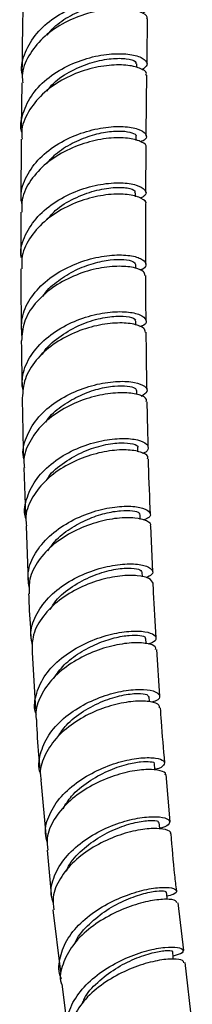
# Model space of a CAD drawing. Units: millimetres. Extents: x 3 to 3996, y 5 to 3995.
# Drawn here: x 1000 to 1019, y 738 to 846 of the extents above; entities that cross this region are included whole.
import ezdxf

# ---------------------------------------------------------------- set-up
doc = ezdxf.new("R2010")
doc.units = ezdxf.units.MM

msp = doc.modelspace()

# ---------------------------------------------------------------- linework, layer by layer
at = {"color": 7, "linetype": 'Continuous', "lineweight": 25}
for p, q in [((1013.16, 840.44), (1013.17, 840.84)), ((1000.66, 838.79), (1000.6, 833.89)), ((1000.59, 832.66), (1000.55, 825.93)), ((1013.09, 832.51), (1013.09, 832.95)), ((1014.16, 826.83), (1014.19, 831.74)), ((1013.04, 826.38), (1013.04, 826.82)), ((1013.05, 818.56), (1013.05, 819)), ((1013.06, 812.4), (1013.06, 812.84)), ((1013.18, 804.83), (1013.17, 805.28)), ((1013.29, 798.61), (1013.28, 799.07)), ((1000.87, 796.88), (1001.06, 791.81)), ((1013.55, 791.24), (1013.53, 791.76)), ((1001.11, 790.54), (1001.34, 784.4)), ((1014.9, 785.53), (1014.71, 790.55)), ((1013.77, 784.97), (1013.75, 785.49)), ((1014.18, 777.72), (1014.15, 778.28)), ((1001.77, 776.74), (1002.16, 770.58)), ((1015.67, 772), (1015.36, 777.07)), ((1014.54, 771.37), (1014.51, 771.94)), ((1002.73, 762.85), (1003.31, 756.5)), ((1016.8, 758.3), (1016.35, 763.44)), ((1003.43, 755.2), (1003.9, 750.02)), ((1004.03, 748.72), (1004.85, 741.98)), ((1018.27, 744.27), (1017.66, 749.48)), ((1019.21, 736.3), (1018.42, 742.98)), ((1005.01, 740.66), (1005.65, 735.4))]:
    msp.add_line(p, q, dxfattribs=at)
at = {"color": 7, "linetype": 'Continuous', "lineweight": 25, "flags": 128}
for points in [[(1015.14, 763.93), (1015.14, 764), (1015.09, 764.64)], [(1015.66, 757.51), (1015.66, 757.58), (1015.6, 758.22)], [(1016.47, 749.84), (1016.46, 750.01), (1016.39, 750.66)], [(1017.16, 743.35), (1017.14, 743.52), (1017.07, 744.17)]]:
    msp.add_lwpolyline(points, dxfattribs=at)
at = {"color": 7, "linetype": 'Continuous', "lineweight": 25}
for points, knots in [([(1000.73, 839.64), (1000.7, 839.73), (1000.5, 840.55), (1000.97, 842.16), (1002.16, 844.22), (1004.13, 845.94), (1006.52, 847.2), (1009.05, 847.93), (1011.37, 848.14), (1013.2, 847.92), (1014.26, 847.41), (1014.51, 846.79), (1014, 846.47), (1013.77, 846.32)], [0, 0, 0, 0, 0.01232, 0.113162, 0.214007, 0.314855, 0.415695, 0.516528, 0.617345, 0.718144, 0.818925, 0.91968, 1, 1, 1, 1]), ([(1003.43, 843.99), (1003.66, 844.28), (1004.33, 845.11), (1005.92, 846.14), (1007.9, 847.03), (1009.85, 847.5), (1011.54, 847.62), (1012.71, 847.44), (1013.28, 847.17), (1013.2, 847), (1013.18, 846.95)], [0, 0, 0, 0, 0.077315, 0.222121, 0.36695, 0.511715, 0.656488, 0.801209, 0.945914, 1, 1, 1, 1]), ([(1000.76, 846.68), (1000.73, 845.29), (1000.7, 843.07), (1000.68, 840.85), (1000.67, 840.02)], [0, 0, 0, 0, 0.628525, 1, 1, 1, 1]), ([(1014.24, 845.74), (1014.27, 845.8), (1014.37, 846.07), (1013.65, 846.53), (1012.14, 846.88), (1009.97, 846.85), (1007.49, 846.32), (1005.01, 845.26), (1002.84, 843.71), (1001.33, 841.76), (1000.61, 840.05), (1000.72, 839.05), (1000.75, 838.8)], [0, 0, 0, 0, 0.035227, 0.150841, 0.266471, 0.382127, 0.497805, 0.613515, 0.729248, 0.845011, 0.960798, 1, 1, 1, 1]), ([(1014.28, 840.85), (1014.28, 841.45), (1014.3, 843.08), (1014.33, 844.71), (1014.34, 845.74)], [0, 0, 0, 0, 0.369679, 1, 1, 1, 1]), ([(1000.64, 833.42), (1000.63, 833.45), (1000.42, 834.22), (1000.82, 835.78), (1001.9, 837.87), (1003.81, 839.65), (1006.17, 840.96), (1008.69, 841.76), (1011.05, 842.03), (1012.94, 841.86), (1014.1, 841.36), (1014.45, 840.72), (1013.95, 840.37), (1013.71, 840.2)], [0, 0, 0, 0, 0.004468, 0.105042, 0.205564, 0.306013, 0.406368, 0.506633, 0.60681, 0.706919, 0.806985, 0.907028, 1, 1, 1, 1]), ([(1014.16, 839.63), (1014.19, 839.69), (1014.29, 839.96), (1013.57, 840.42), (1012.08, 840.77), (1009.91, 840.73), (1007.43, 840.21), (1004.96, 839.15), (1002.79, 837.6), (1001.28, 835.65), (1000.55, 833.93), (1000.66, 832.92), (1000.69, 832.66)], [0, 0, 0, 0, 0.034697, 0.150168, 0.265614, 0.381069, 0.496565, 0.612143, 0.727824, 0.843634, 0.959574, 1, 1, 1, 1]), ([(1003.39, 837.89), (1003.61, 838.18), (1004.31, 839.07), (1006.08, 840.17), (1008.32, 841.09), (1010.47, 841.48), (1012.12, 841.46), (1013.08, 841.17), (1013.07, 840.94), (1013.07, 840.85)], [0, 0, 0, 0, 0.075585, 0.239296, 0.402973, 0.566563, 0.730088, 0.893628, 1, 1, 1, 1]), ([(1014.19, 832.97), (1014.19, 832.98), (1014.2, 835.21), (1014.23, 837.43), (1014.26, 839.63)], [0, 0, 0, 0, 0.008382, 1, 1, 1, 1]), ([(1000.68, 825.49), (1000.63, 825.81), (1000.45, 826.86), (1001.09, 828.66), (1002.51, 830.64), (1004.62, 832.25), (1007.07, 833.37), (1009.56, 833.98), (1011.77, 834.09), (1013.41, 833.79), (1014.23, 833.24), (1014.29, 832.68), (1013.77, 832.44), (1013.59, 832.36)], [0, 0, 0, 0, 0.043292, 0.143903, 0.244544, 0.345215, 0.4459, 0.546598, 0.647303, 0.748008, 0.848715, 0.949414, 1, 1, 1, 1]), ([(1003.41, 830.05), (1003.71, 830.38), (1004.46, 831.23), (1006.13, 832.26), (1008.12, 833.08), (1010.03, 833.5), (1011.65, 833.57), (1012.69, 833.38), (1013.16, 833.11), (1013.06, 832.98), (1013.04, 832.96)], [0, 0, 0, 0, 0.091883, 0.238715, 0.385585, 0.532402, 0.679239, 0.826035, 0.972827, 1, 1, 1, 1]), ([(1014.17, 831.74), (1014.17, 831.75), (1014.31, 831.95), (1013.76, 832.37), (1012.49, 832.78), (1010.45, 832.85), (1008.04, 832.44), (1005.53, 831.51), (1003.25, 830.08), (1001.55, 828.23), (1000.6, 826.36), (1000.64, 825.15), (1000.65, 824.69)], [0, 0, 0, 0, 0.003306, 0.118969, 0.234618, 0.350258, 0.465897, 0.581546, 0.697201, 0.812871, 0.928546, 1, 1, 1, 1]), ([(1000.59, 819.76), (1000.58, 819.85), (1000.42, 820.67), (1000.98, 822.26), (1002.29, 824.28), (1004.34, 825.94), (1006.76, 827.13), (1009.27, 827.8), (1011.52, 827.96), (1013.23, 827.7), (1014.14, 827.17), (1014.28, 826.6), (1013.76, 826.33), (1013.56, 826.23)], [0, 0, 0, 0, 0.012385, 0.115459, 0.218469, 0.321381, 0.42417, 0.526841, 0.629409, 0.731906, 0.834377, 0.936857, 1, 1, 1, 1]), ([(1003.42, 823.91), (1003.7, 824.24), (1004.48, 825.17), (1006.35, 826.25), (1008.58, 827.1), (1010.67, 827.44), (1012.21, 827.38), (1013.02, 827.09), (1012.96, 826.89), (1012.93, 826.82)], [0, 0, 0, 0, 0.090662, 0.256252, 0.421794, 0.58725, 0.752655, 0.918111, 1, 1, 1, 1]), ([(1014.14, 825.61), (1014.14, 825.61), (1014.28, 825.81), (1013.73, 826.23), (1012.47, 826.64), (1010.44, 826.71), (1008.04, 826.3), (1005.54, 825.38), (1003.26, 823.94), (1001.56, 822.09), (1000.6, 820.21), (1000.64, 818.99), (1000.65, 818.51)], [0, 0, 0, 0, 0.002842, 0.118245, 0.23355, 0.348808, 0.464079, 0.579427, 0.694894, 0.810526, 0.926326, 1, 1, 1, 1]), ([(1000.55, 824.7), (1000.55, 824.58), (1000.54, 822.93), (1000.55, 821.28), (1000.55, 819.75)], [0, 0, 0, 0, 0.073522, 1, 1, 1, 1]), ([(1014.15, 819.02), (1014.15, 820.73), (1014.14, 822.93), (1014.15, 825.12), (1014.15, 825.6)], [0, 0, 0, 0, 0.77988, 1, 1, 1, 1]), ([(1000.69, 811.11), (1000.64, 811.8), (1000.53, 813.21), (1001.46, 815.29), (1003.11, 817.16), (1005.33, 818.62), (1007.82, 819.6), (1010.25, 820.06), (1012.29, 820.05), (1013.72, 819.68), (1014.25, 819.1), (1014.14, 818.6), (1013.61, 818.42), (1013.49, 818.38)], [0, 0, 0, 0, 0.091025, 0.188773, 0.286572, 0.384422, 0.482307, 0.58022, 0.678157, 0.776108, 0.874078, 0.972061, 1, 1, 1, 1]), ([(1002.94, 815.5), (1003, 815.59), (1003.38, 816.26), (1004.62, 817.28), (1006.46, 818.44), (1008.47, 819.18), (1010.33, 819.55), (1011.84, 819.58), (1012.85, 819.35), (1012.97, 819.12), (1013.04, 819)], [0, 0, 0, 0, 0.022959, 0.163117, 0.303259, 0.443449, 0.583598, 0.723773, 0.863921, 1, 1, 1, 1]), ([(1000.55, 818.52), (1000.55, 817.88), (1000.55, 815.69), (1000.58, 813.49), (1000.59, 811.93)], [0, 0, 0, 0, 0.291215, 1, 1, 1, 1]), ([(1014.06, 817.78), (1014.04, 817.93), (1014, 818.28), (1012.9, 818.71), (1011.09, 818.87), (1008.76, 818.6), (1006.26, 817.81), (1003.9, 816.52), (1002.01, 814.79), (1000.78, 812.79), (1000.68, 811.37), (1000.63, 810.69)], [0, 0, 0, 0, 0.085357, 0.200721, 0.316039, 0.43133, 0.546611, 0.661884, 0.777161, 0.892433, 1, 1, 1, 1]), ([(1014.18, 812.85), (1014.17, 813.99), (1014.15, 815.64), (1014.15, 817.28), (1014.15, 817.79)], [0, 0, 0, 0, 0.690245, 1, 1, 1, 1]), ([(1000.81, 805.08), (1000.74, 805.62), (1000.59, 806.89), (1001.39, 808.86), (1002.96, 810.78), (1005.13, 812.3), (1007.6, 813.34), (1010.04, 813.86), (1012.14, 813.9), (1013.63, 813.56), (1014.27, 813), (1014.21, 812.48), (1013.67, 812.27), (1013.51, 812.22)], [0, 0, 0, 0, 0.0727114, 0.1718783, 0.2709498, 0.36989, 0.468674, 0.5673118, 0.6658376, 0.7642954, 0.8627524, 0.9612632, 1, 1, 1, 1]), ([(1002.89, 809.19), (1002.93, 809.26), (1003.29, 809.98), (1004.66, 811.11), (1006.74, 812.39), (1008.99, 813.15), (1011, 813.43), (1012.42, 813.33), (1013.1, 813.05), (1012.99, 812.88), (1012.97, 812.84)], [0, 0, 0, 0, 0.016134, 0.172302, 0.328302, 0.484242, 0.6401, 0.795929, 0.951845, 1, 1, 1, 1]), ([(1014.1, 811.61), (1014.08, 811.76), (1014.04, 812.11), (1012.95, 812.54), (1011.15, 812.7), (1008.83, 812.42), (1006.35, 811.64), (1004, 810.35), (1002.11, 808.62), (1000.87, 806.59), (1000.76, 805.16), (1000.71, 804.45)], [0, 0, 0, 0, 0.084707, 0.199625, 0.314423, 0.429193, 0.544026, 0.658998, 0.774174, 0.889574, 1, 1, 1, 1]), ([(1014.28, 805.31), (1014.26, 806.59), (1014.22, 808.7), (1014.2, 810.8), (1014.2, 811.62)], [0, 0, 0, 0, 0.609779, 1, 1, 1, 1]), ([(1000.6, 810.69), (1000.6, 810.33), (1000.62, 808.67), (1000.65, 807.01), (1000.67, 805.7)], [0, 0, 0, 0, 0.2172068, 1, 1, 1, 1]), ([(1000.92, 797.69), (1000.89, 797.8), (1000.65, 798.61), (1001.06, 800.19), (1002.18, 802.21), (1004.07, 803.93), (1006.4, 805.23), (1008.88, 806.03), (1011.19, 806.34), (1013.03, 806.21), (1014.13, 805.77), (1014.44, 805.16), (1013.92, 804.81), (1013.66, 804.64)], [0, 0, 0, 0, 0.015857, 0.114662, 0.213517, 0.312416, 0.41134, 0.510286, 0.609237, 0.708192, 0.807146, 0.9061, 1, 1, 1, 1]), ([(1003.25, 801.81), (1003.35, 801.97), (1003.81, 802.69), (1005.13, 803.72), (1007.01, 804.81), (1008.99, 805.5), (1010.8, 805.81), (1012.2, 805.8), (1013.05, 805.58), (1013.09, 805.37), (1013.11, 805.28)], [0, 0, 0, 0, 0.039206, 0.181283, 0.323338, 0.465396, 0.607424, 0.749417, 0.891398, 1, 1, 1, 1]), ([(1000.69, 804.46), (1000.7, 804.08), (1000.73, 801.98), (1000.78, 799.87), (1000.83, 798.14)], [0, 0, 0, 0, 0.177617, 1, 1, 1, 1]), ([(1014.19, 804.07), (1014.21, 804.14), (1014.29, 804.42), (1013.51, 804.84), (1011.95, 805.09), (1009.78, 804.95), (1007.33, 804.33), (1004.91, 803.21), (1002.82, 801.63), (1001.42, 799.7), (1000.77, 798.04), (1000.92, 797.11), (1000.95, 796.88)], [0, 0, 0, 0, 0.045147, 0.160002, 0.274808, 0.389599, 0.504385, 0.619194, 0.73403, 0.848898, 0.963795, 1, 1, 1, 1]), ([(1014.41, 799.1), (1014.38, 800.34), (1014.33, 802), (1014.31, 803.65), (1014.3, 804.06)], [0, 0, 0, 0, 0.7515614, 1, 1, 1, 1]), ([(1001.09, 791.35), (1001.07, 791.4), (1000.83, 792.15), (1001.17, 793.69), (1002.18, 795.74), (1004.01, 797.52), (1006.3, 798.88), (1008.77, 799.74), (1011.11, 800.1), (1012.99, 800.02), (1014.21, 799.6), (1014.5, 799.03), (1014.3, 798.57), (1013.82, 798.43), (1013.8, 798.43)], [0, 0, 0, 0, 0.0073318, 0.1066951, 0.2059722, 0.3050881, 0.4039901, 0.5026702, 0.6011392, 0.6994506, 0.7976704, 0.8958819, 0.9941738, 1, 1, 1, 1]), ([(1003.33, 795.48), (1003.4, 795.61), (1003.82, 796.37), (1005.27, 797.5), (1007.39, 798.71), (1009.6, 799.4), (1011.54, 799.64), (1012.81, 799.5), (1013.38, 799.23), (1013.25, 799.08), (1013.23, 799.07)], [0, 0, 0, 0, 0.0297113, 0.1883241, 0.346708, 0.5049191, 0.6630471, 0.8210904, 0.9792354, 1, 1, 1, 1]), ([(1014.33, 797.85), (1014.36, 797.93), (1014.44, 798.2), (1013.66, 798.61), (1012.11, 798.87), (1009.95, 798.73), (1007.52, 798.1), (1005.11, 796.98), (1003.03, 795.4), (1001.62, 793.47), (1000.97, 791.77), (1001.13, 790.8), (1001.17, 790.55)], [0, 0, 0, 0, 0.0441301, 0.1582343, 0.2721768, 0.3860842, 0.5000645, 0.6142364, 0.728674, 0.8434317, 0.9585139, 1, 1, 1, 1]), ([(1014.66, 791.8), (1014.58, 793.61), (1014.49, 795.63), (1014.44, 797.64), (1014.44, 797.85)], [0, 0, 0, 0, 0.892495, 1, 1, 1, 1]), ([(1001.49, 783.76), (1001.4, 784.25), (1001.19, 785.43), (1001.88, 787.33), (1003.33, 789.24), (1005.41, 790.81), (1007.81, 791.94), (1010.25, 792.58), (1012.38, 792.74), (1013.94, 792.51), (1014.69, 792.02), (1014.69, 791.49), (1014.11, 791.24), (1013.89, 791.15)], [0, 0, 0, 0, 0.0681991, 0.1653792, 0.2625895, 0.3598225, 0.457065, 0.5542992, 0.6515214, 0.7487175, 0.8458932, 0.943047, 1, 1, 1, 1]), ([(1014.67, 790.55), (1014.67, 790.55), (1014.81, 790.73), (1014.28, 791.11), (1013.07, 791.44), (1011.09, 791.43), (1008.74, 790.96), (1006.29, 790.01), (1004.06, 788.59), (1002.38, 786.78), (1001.41, 784.9), (1001.45, 783.67), (1001.46, 783.14)], [0, 0, 0, 0, 0.000086, 0.114348, 0.228581, 0.342803, 0.45705, 0.571343, 0.685697, 0.800122, 0.914604, 1, 1, 1, 1]), ([(1003.5, 787.82), (1003.74, 788.18), (1004.35, 789.09), (1005.88, 790.27), (1007.79, 791.3), (1009.74, 791.95), (1011.48, 792.24), (1012.77, 792.21), (1013.48, 792), (1013.45, 791.82), (1013.44, 791.76)], [0, 0, 0, 0, 0.089497, 0.228164, 0.366841, 0.505439, 0.644028, 0.782516, 0.920995, 1, 1, 1, 1]), ([(1001.83, 777.45), (1001.74, 777.85), (1001.49, 778.94), (1002.08, 780.78), (1003.43, 782.73), (1005.46, 784.36), (1007.84, 785.55), (1010.28, 786.24), (1012.45, 786.46), (1014.07, 786.27), (1014.91, 785.8), (1014.97, 785.26), (1014.4, 784.98), (1014.16, 784.87)], [0, 0, 0, 0, 0.055906, 0.154178, 0.25229, 0.350167, 0.447763, 0.545069, 0.642125, 0.738986, 0.83575, 0.932507, 1, 1, 1, 1]), ([(1014.93, 784.28), (1014.84, 784.46), (1014.66, 784.83), (1013.32, 785.16), (1011.4, 785.14), (1009.06, 784.67), (1006.63, 783.72), (1004.41, 782.29), (1002.72, 780.49), (1001.74, 778.57), (1001.78, 777.3), (1001.79, 776.74)], [0, 0, 0, 0, 0.111884, 0.225328, 0.338705, 0.452167, 0.565842, 0.679843, 0.794239, 0.909045, 1, 1, 1, 1]), ([(1003.73, 781.41), (1003.93, 781.74), (1004.5, 782.7), (1006.14, 783.99), (1008.29, 785.13), (1010.47, 785.79), (1012.28, 785.99), (1013.52, 785.84), (1013.66, 785.6), (1013.73, 785.49)], [0, 0, 0, 0, 0.0801268, 0.2350531, 0.389745, 0.5441569, 0.6984578, 0.8526881, 1, 1, 1, 1]), ([(1015.29, 778.34), (1015.17, 780), (1015.03, 781.99), (1014.96, 783.95), (1014.95, 784.28)], [0, 0, 0, 0, 0.8319996, 1, 1, 1, 1]), ([(1001.39, 783.14), (1001.41, 782.69), (1001.47, 781), (1001.59, 779.28), (1001.68, 778.03)], [0, 0, 0, 0, 0.26951, 1, 1, 1, 1]), ([(1002.24, 769.99), (1002.21, 770.08), (1001.92, 770.82), (1002.19, 772.35), (1003.13, 774.37), (1004.88, 776.17), (1007.11, 777.59), (1009.54, 778.57), (1011.87, 779.06), (1013.77, 779.11), (1015.01, 778.8), (1015.36, 778.31), (1015.11, 777.86), (1014.52, 777.69), (1014.38, 777.66)], [0, 0, 0, 0, 0.012569, 0.10858, 0.204615, 0.30067, 0.396722, 0.492761, 0.58877, 0.684736, 0.780662, 0.876539, 0.97238, 1, 1, 1, 1]), ([(1004.11, 773.92), (1004.47, 774.42), (1005.22, 775.47), (1006.93, 776.76), (1008.85, 777.76), (1010.76, 778.38), (1012.42, 778.66), (1013.58, 778.63), (1014.16, 778.45), (1014.09, 778.31), (1014.07, 778.27)], [0, 0, 0, 0, 0.126723, 0.264284, 0.401838, 0.539303, 0.676707, 0.814024, 0.951258, 1, 1, 1, 1]), ([(1015.21, 777.06), (1015.23, 777.16), (1015.25, 777.44), (1014.34, 777.76), (1012.68, 777.85), (1010.47, 777.52), (1008.04, 776.72), (1005.71, 775.45), (1003.76, 773.77), (1002.54, 771.81), (1002.04, 770.25), (1002.24, 769.44), (1002.27, 769.3)], [0, 0, 0, 0, 0.0645639, 0.178428, 0.2922991, 0.4062104, 0.5201872, 0.6342567, 0.7484193, 0.8626808, 0.9770201, 1, 1, 1, 1]), ([(1002.71, 763.5), (1002.7, 763.53), (1002.39, 764.22), (1002.61, 765.71), (1003.44, 767.76), (1005.12, 769.61), (1007.3, 771.09), (1009.73, 772.12), (1012.06, 772.67), (1014.01, 772.77), (1015.32, 772.5), (1015.76, 772.02), (1015.56, 771.55), (1014.95, 771.37), (1014.78, 771.32)], [0, 0, 0, 0, 0.004524, 0.101409, 0.198178, 0.294725, 0.390966, 0.486868, 0.582438, 0.677724, 0.772816, 0.867806, 0.962817, 1, 1, 1, 1]), ([(1004.59, 767.55), (1004.87, 767.99), (1005.55, 769.05), (1007.34, 770.4), (1009.49, 771.51), (1011.61, 772.14), (1013.31, 772.33), (1014.36, 772.21), (1014.41, 772.02), (1014.43, 771.93)], [0, 0, 0, 0, 0.109032, 0.264877, 0.420438, 0.575708, 0.730757, 0.88577, 1, 1, 1, 1]), ([(1015.62, 770.72), (1015.63, 770.82), (1015.66, 771.09), (1014.76, 771.41), (1013.12, 771.5), (1010.93, 771.16), (1008.52, 770.36), (1006.21, 769.09), (1004.26, 767.41), (1003.03, 765.45), (1002.53, 763.86), (1002.73, 763.02), (1002.77, 762.86)], [0, 0, 0, 0, 0.06237, 0.175609, 0.288751, 0.401956, 0.515377, 0.629153, 0.743369, 0.858078, 0.973252, 1, 1, 1, 1]), ([(1016.23, 764.72), (1016.09, 766.24), (1015.89, 768.25), (1015.78, 770.23), (1015.75, 770.73)], [0, 0, 0, 0, 0.749436, 1, 1, 1, 1]), ([(1002.24, 769.3), (1002.3, 768.07), (1002.4, 766.37), (1002.56, 764.64), (1002.61, 764.16)], [0, 0, 0, 0, 0.726438, 1, 1, 1, 1]), ([(1003.44, 756.01), (1003.34, 756.36), (1003.07, 757.37), (1003.58, 759.14), (1004.85, 761.1), (1006.8, 762.79), (1009.13, 764.09), (1011.54, 764.94), (1013.71, 765.32), (1015.34, 765.29), (1016.23, 764.95), (1016.18, 764.49), (1015.74, 764.11), (1015.16, 764.02), (1015.14, 764.01)], [0, 0, 0, 0, 0.049269, 0.143995, 0.238734, 0.333468, 0.428183, 0.522853, 0.61747, 0.712022, 0.806505, 0.90093, 0.995296, 1, 1, 1, 1]), ([(1005.14, 759.72), (1005.42, 760.19), (1006.09, 761.29), (1007.86, 762.72), (1009.99, 763.9), (1012.03, 764.6), (1013.67, 764.89), (1014.69, 764.88), (1015.16, 764.75), (1015.06, 764.65), (1015.05, 764.64)], [0, 0, 0, 0, 0.113884, 0.266989, 0.420039, 0.572994, 0.708958, 0.844859, 0.980617, 1, 1, 1, 1]), ([(1016.24, 763.43), (1016.26, 763.45), (1016.39, 763.63), (1015.8, 763.91), (1014.48, 764.06), (1012.46, 763.84), (1010.12, 763.16), (1007.73, 762.02), (1005.61, 760.46), (1004.08, 758.58), (1003.29, 756.76), (1003.42, 755.64), (1003.47, 755.2)], [0, 0, 0, 0, 0.014651, 0.128376, 0.242117, 0.355901, 0.469774, 0.583752, 0.697862, 0.812102, 0.926458, 1, 1, 1, 1]), ([(1004.1, 749.44), (1004, 749.74), (1003.69, 750.7), (1004.11, 752.43), (1005.29, 754.43), (1007.19, 756.18), (1009.49, 757.53), (1011.89, 758.43), (1014.08, 758.87), (1015.77, 758.88), (1016.73, 758.58), (1016.78, 758.12), (1016.36, 757.73), (1015.74, 757.61), (1015.66, 757.6)], [0, 0, 0, 0, 0.042043, 0.137535, 0.232852, 0.327885, 0.422566, 0.516861, 0.610797, 0.704438, 0.79788, 0.891247, 0.984655, 1, 1, 1, 1]), ([(1005.53, 752.94), (1005.56, 753.04), (1005.8, 753.79), (1006.97, 755.07), (1008.86, 756.58), (1011.04, 757.66), (1013.08, 758.29), (1014.66, 758.5), (1015.54, 758.41), (1015.51, 758.26), (1015.5, 758.21)], [0, 0, 0, 0, 0.020965, 0.17102, 0.320706, 0.470003, 0.619036, 0.76781, 0.916522, 1, 1, 1, 1]), ([(1016.81, 757.01), (1016.83, 757.03), (1016.96, 757.21), (1016.37, 757.49), (1015.07, 757.63), (1013.08, 757.4), (1010.75, 756.73), (1008.39, 755.59), (1006.27, 754.03), (1004.74, 752.14), (1003.95, 750.31), (1004.08, 749.17), (1004.13, 748.72)], [0, 0, 0, 0, 0.013665, 0.12693, 0.240051, 0.353192, 0.466539, 0.580237, 0.694419, 0.809139, 0.924402, 1, 1, 1, 1]), ([(1017.51, 750.77), (1017.44, 751.35), (1017.18, 753.46), (1017.02, 755.52), (1016.91, 757.02)], [0, 0, 0, 0, 0.272744, 1, 1, 1, 1]), ([(1004.97, 741.2), (1004.96, 741.23), (1004.6, 741.89), (1004.71, 743.35), (1005.41, 745.39), (1006.97, 747.31), (1009.07, 748.92), (1011.45, 750.13), (1013.78, 750.89), (1015.75, 751.2), (1017.1, 751.14), (1017.61, 750.82), (1017.39, 750.43), (1016.69, 750.25), (1016.44, 750.19)], [0, 0, 0, 0, 0.005217, 0.099492, 0.193767, 0.288037, 0.382282, 0.47648, 0.570614, 0.664663, 0.758625, 0.852498, 0.946291, 1, 1, 1, 1]), ([(1006.44, 745.06), (1006.45, 745.08), (1006.65, 745.76), (1007.76, 747), (1009.6, 748.58), (1011.76, 749.75), (1013.8, 750.49), (1015.39, 750.81), (1016.31, 750.81), (1016.29, 750.69), (1016.29, 750.65)], [0, 0, 0, 0, 0.004244, 0.155362, 0.306438, 0.457365, 0.608205, 0.758863, 0.90936, 1, 1, 1, 1]), ([(1017.53, 749.46), (1017.52, 749.55), (1017.49, 749.77), (1016.45, 749.92), (1014.71, 749.75), (1012.47, 749.16), (1010.08, 748.11), (1007.85, 746.65), (1006.06, 744.83), (1005.06, 742.82), (1004.71, 741.37), (1004.95, 740.68), (1004.96, 740.65)], [0, 0, 0, 0, 0.080752, 0.194531, 0.308372, 0.422304, 0.536374, 0.6506, 0.764985, 0.879525, 0.994183, 1, 1, 1, 1]), ([(1005.79, 734.64), (1005.66, 735.27), (1005.39, 736.57), (1006.1, 738.63), (1007.55, 740.58), (1009.61, 742.24), (1011.97, 743.51), (1014.31, 744.32), (1016.32, 744.69), (1017.73, 744.66), (1018.32, 744.36), (1018.15, 743.96), (1017.43, 743.76), (1017.12, 743.67)], [0, 0, 0, 0, 0.0886, 0.183672, 0.278515, 0.373023, 0.467134, 0.560842, 0.65417, 0.747206, 0.840051, 0.932838, 1, 1, 1, 1]), ([(1007.27, 738.54), (1007.32, 738.7), (1007.61, 739.52), (1008.87, 740.85), (1010.8, 742.36), (1012.95, 743.44), (1014.92, 744.09), (1016.35, 744.32), (1017.08, 744.28), (1017, 744.19), (1016.97, 744.16)], [0, 0, 0, 0, 0.03708, 0.189187, 0.340936, 0.492242, 0.643237, 0.794002, 0.944623, 1, 1, 1, 1]), ([(1018.27, 742.96), (1018.26, 743.05), (1018.23, 743.27), (1017.2, 743.41), (1015.48, 743.25), (1013.27, 742.65), (1010.9, 741.61), (1008.69, 740.14), (1006.89, 738.32), (1005.89, 736.3), (1005.53, 734.82), (1005.78, 734.12), (1005.79, 734.08)], [0, 0, 0, 0, 0.081142, 0.193942, 0.306737, 0.4197, 0.533014, 0.646811, 0.761176, 0.87613, 0.991613, 1, 1, 1, 1])]:
    msp.add_open_spline(points, degree=3, knots=knots, dxfattribs=at)

doc.saveas('drawing.dxf')
